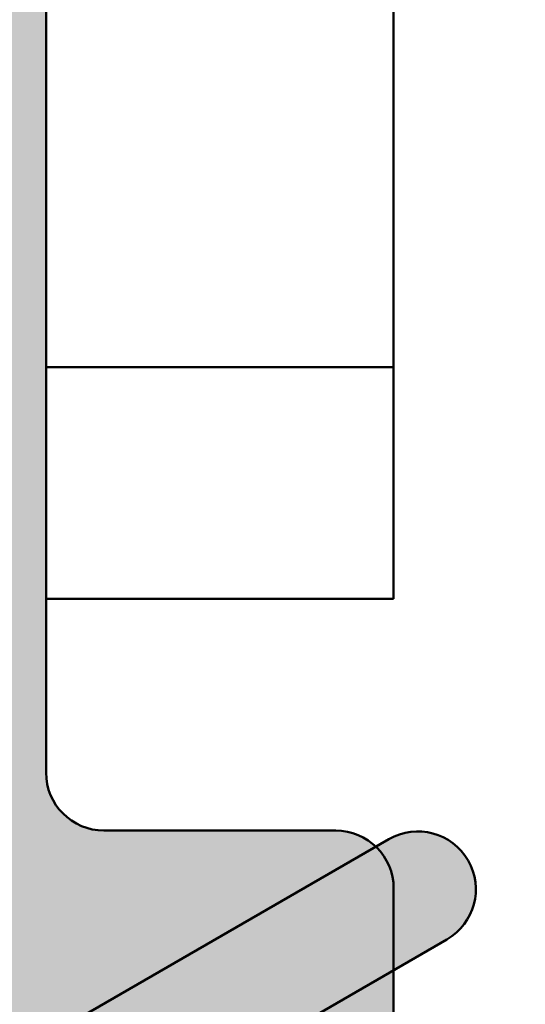
# Model space of a CAD drawing. Units: millimetres. Extents: x -531 to 772, y 41 to 563.
# Drawn here: x 651 to 655, y 170 to 179 of the extents above; entities that cross this region are included whole.
import ezdxf

# ---------------------------------------------------------------- set-up
doc = ezdxf.new("R2010")
doc.units = ezdxf.units.MM
doc.layers.add('Hatch (ISO)', color=7, linetype='Continuous', lineweight=18)
doc.layers.add('Visible (ISO)', color=7, linetype='Continuous', lineweight=50)

msp = doc.modelspace()

# ---------------------------------------------------------------- hatches: boundary and pattern name
at = {"layer": 'Hatch (ISO)', "true_color": 0xc0c0c0}
h = msp.add_hatch(color=9, dxfattribs=at)
edge = h.paths.add_edge_path()
edge.add_line((594.64733328247, 202.2809194194562), (594.847333282474, 202.2809194194562))
edge.add_line((594.8473332824741, 202.2809194194562), (598.04733328247, 202.2809194194562))
edge.add_ellipse((598.04733328247, 202.5809194194559), major_axis=(0.3000000000000047, 2.155421896737619e-15), ratio=1, start_angle=269.9999999999996, end_angle=359.9999999999979)
edge.add_line((598.34733328247, 202.5809194194559), (598.34733328247, 202.9809194194555))
edge.add_ellipse((598.6473332824701, 202.9809194194555), major_axis=(-4.375867945987916e-15, 0.3000000000000025), ratio=1, start_angle=0, end_angle=89.9999999999992, ccw=False)
edge.add_line((598.6473332824701, 203.2809194194555), (598.8473332824739, 203.2809194194564))
edge.add_line((598.8473332824739, 203.2809194194564), (605.847333282474, 203.2809194194564))
edge.add_line((605.847333282474, 203.2809194194564), (606.0473332824702, 203.2809194194564))
edge.add_ellipse((606.0473332824698, 202.9809194194555), major_axis=(0.2999999999999958, 6.596313995238181e-15), ratio=1, start_angle=0, end_angle=89.99999999994452, ccw=False)
edge.add_line((606.3473332824699, 202.9809194194555), (606.3473332824699, 202.780919419458))
edge.add_line((606.3473332824699, 202.780919419458), (606.3473332824702, 154.7809194194584))
edge.add_line((606.3473332824702, 154.7809194194584), (606.3473332824705, 154.5809194194552))
edge.add_ellipse((606.0473332824704, 154.5809194194563), major_axis=(2.15542189673757e-15, -0.299999999999998), ratio=1, start_angle=0, end_angle=89.99999999978161, ccw=False)
edge.add_line((606.0473332824704, 154.2809194194563), (605.8473332824742, 154.2809194194555))
edge.add_line((605.8473332824743, 154.2809194194555), (598.8473332824747, 154.2809194194555))
edge.add_line((598.8473332824747, 154.2809194194555), (598.6473332824705, 154.2809194194555))
edge.add_ellipse((598.6473332824706, 154.5809194194563), major_axis=(-0.2999999999999936, -6.596313995238167e-15), ratio=1, start_angle=0, end_angle=89.99999999999869, ccw=False)
edge.add_line((598.3473332824706, 154.5809194194563), (598.3473332824706, 154.980919419456))
edge.add_ellipse((598.0473332824706, 154.980919419456), major_axis=(2.285470201763055e-15, 0.299999999999998), ratio=1, start_angle=269.9999999999996, end_angle=360.0000000000005)
edge.add_line((598.0473332824706, 155.280919419456), (594.8473332824747, 155.2809194194557))
edge.add_line((594.8473332824747, 155.2809194194557), (594.6473332824703, 155.2809194194557))
edge.add_ellipse((594.6473332824705, 154.980919419456), major_axis=(-0.299999999999998, -2.155421896737571e-15), ratio=1, start_angle=270.0000000000538, end_angle=359.9999999999996)
edge.add_line((594.3473332824706, 154.980919419456), (594.3473332824706, 153.2809194194564))
edge.add_ellipse((595.3473332824705, 153.2809194194564), major_axis=(2.743847557291391e-15, -1.00000000000001), ratio=1, start_angle=269.9999999999998, end_angle=359.9999999999999)
edge.add_line((595.3473332824705, 152.2809194194564), (604.8473332824703, 152.2809194194562))
edge.add_ellipse((604.8473332824703, 151.7809194194555), major_axis=(0.4999999999999982, 3.592369827895962e-15), ratio=1, start_angle=0, end_angle=89.9999999999996, ccw=False)
edge.add_line((605.3473332824703, 151.7809194194555), (605.3473332824705, 149.780919419455))
edge.add_ellipse((606.3473332824705, 149.7809194194562), major_axis=(-1.697044541209267e-15, -1.000000000000005), ratio=1, start_angle=270.0000000000653, end_angle=360.0000000000001)
edge.add_line((606.3473332824705, 148.7809194194561), (639.3473332824706, 148.780919419456))
edge.add_ellipse((639.3473332824706, 149.7809194194562), major_axis=(1.000000000000005, 4.964293606541677e-15), ratio=1, start_angle=269.9999999999997, end_angle=360.0000000000002)
edge.add_line((640.3473332824706, 149.7809194194562), (640.3473332824705, 153.0613041771854))
edge.add_ellipse((640.0473332824706, 153.0613041771854), major_axis=(2.285470201763279e-15, 0.2999999999999669), ratio=1, start_angle=269.9999999999996, end_angle=317.0585971351202)
edge.add_line((640.2517082940606, 153.2809194194561), (639.3473332824707, 153.2809194194564))
edge.add_ellipse((639.3473332824706, 152.7809194194557), major_axis=(-0.4999999999999938, -5.812815877146243e-15), ratio=1, start_angle=269.9999999999993, end_angle=359.9999999999989)
edge.add_line((638.8473332824706, 152.7809194194557), (638.8473332824705, 151.2809194194559))
edge.add_ellipse((638.3473332824706, 151.2809194194559), major_axis=(-8.485222706046655e-16, -0.4999999999999982), ratio=1, start_angle=1.1368683772161603e-13, end_angle=90.00000000000011, ccw=False)
edge.add_line((638.3473332824706, 150.7809194194559), (607.8473332824705, 150.7809194194563))
edge.add_ellipse((607.8473332824705, 151.2809194194559), major_axis=(-0.4999999999999938, -5.812815877146243e-15), ratio=1, start_angle=0, end_angle=89.99999999999932, ccw=False)
edge.add_line((607.3473332824706, 151.2809194194559), (607.3473332824705, 151.7809194194555))
edge.add_ellipse((607.8473332824705, 151.7809194194555), major_axis=(-3.592369827895881e-15, 0.4999999999999871), ratio=1, start_angle=0, end_angle=89.9999999999996, ccw=False)
edge.add_ellipse((607.8473332824705, 152.7809194194557), major_axis=(0.5000000000000027, 1.371923778645682e-15), ratio=1, start_angle=269.9999999999998, end_angle=359.9999999999994)
edge.add_line((608.3473332824705, 152.7809194194557), (608.3473332824706, 168.4809194194562))
edge.add_ellipse((608.6473332824701, 168.4809194194562), major_axis=(-4.375867945987835e-15, 0.2999999999999913), ratio=1, start_angle=0, end_angle=89.9999999999992, ccw=False)
edge.add_line((608.6473332824701, 168.7809194194562), (638.3473332824701, 168.7809194194559))
edge.add_ellipse((638.34733328247, 168.2809194194564), major_axis=(0.4999999999999938, 3.59236982789593e-15), ratio=1, start_angle=1.1368683772161603e-13, end_angle=89.9999999999996, ccw=False)
edge.add_line((638.84733328247, 168.2809194194564), (638.8473332824701, 161.7809194194566))
edge.add_ellipse((639.3473332824706, 161.7809194194566), major_axis=(3.592369827895945e-15, -0.499999999999996), ratio=1, start_angle=269.9999999999996, end_angle=359.9999999999996)
edge.add_line((639.3473332824706, 161.2809194194566), (640.2517082940604, 161.2809194194559))
edge.add_ellipse((640.0473332824706, 161.5005346617269), major_axis=(0.2196152422706529, 0.2043750115899273), ratio=1, start_angle=269.9999999999614, end_angle=317.0585971350895)
edge.add_line((640.3473332824705, 161.5005346617267), (640.3473332824706, 168.2809194194564))
edge.add_ellipse((640.8473332824701, 168.2809194194564), major_axis=(-1.371923778645631e-15, 0.499999999999996), ratio=1, start_angle=0, end_angle=89.99999999999977, ccw=False)
edge.add_line((640.8473332824701, 168.7809194194564), (649.2396381278909, 168.780919419456))
edge.add_line((649.2396381278909, 168.7809194194559), (651.2452724977136, 168.7809194194571))
edge.add_line((651.2452724977135, 168.7809194194571), (653.3473332824701, 168.7809194194571))
edge.add_ellipse((653.3473332824701, 169.7809194194562), major_axis=(1.000000000000008, 1.162563175429264e-14), ratio=1, start_angle=269.9999999999993, end_angle=359.9999999999986)
edge.add_line((654.3473332824701, 169.7809194194562), (654.3473332824703, 170.5751480535113))
edge.add_line((654.3473332824703, 170.5751480535113), (654.3473332824703, 171.2809194194571))
edge.add_ellipse((653.8473332824702, 171.2809194194559), major_axis=(8.485222706046655e-16, 0.4999999999999982), ratio=1, start_angle=270.0000000001304, end_angle=316.1151169207158)
edge.add_ellipse((653.8473332824702, 171.2809194194559), major_axis=(-0.3603670168822085, 0.3466058469550301), ratio=1, start_angle=270.0000000000023, end_angle=313.8848830792785)
edge.add_line((653.8473332824702, 171.7809194194559), (651.8473332824702, 171.7809194194566))
edge.add_ellipse((651.8473332824701, 172.2809194194562), major_axis=(-0.5000000000000004, 8.485222706046477e-16), ratio=1, start_angle=6.821210263296962e-13, end_angle=90.00000000003268, ccw=False)
edge.add_line((651.3473332824699, 172.2809194194562), (651.3473332824697, 203.2809194194564))
edge.add_ellipse((651.8473332824701, 203.2809194194564), major_axis=(-8.033261926396522e-15, 0.4999999999999893), ratio=1, start_angle=0, end_angle=89.99999999999909, ccw=False)
edge.add_line((651.8473332824701, 203.7809194194563), (653.84733328247, 203.7809194194559))
edge.add_ellipse((653.8473332824699, 204.2809194194566), major_axis=(0.499999999999996, 3.592369827895947e-15), ratio=1, start_angle=269.9999999999996, end_angle=360.0000000000001)
edge.add_line((654.3473332824698, 204.2809194194566), (654.3473332824699, 205.7809194194564))
edge.add_ellipse((653.3473332824701, 205.7809194194564), major_axis=(-9.405185705042298e-15, 1.000000000000005), ratio=1, start_angle=269.9999999999994, end_angle=359.9999999999994)
edge.add_line((653.3473332824701, 206.7809194194564), (640.6473332824701, 206.7809194194566))
edge.add_ellipse((640.6473332824701, 207.0809194194563), major_axis=(-0.3000000000000003, -2.155421896737588e-15), ratio=1, start_angle=0, end_angle=89.9999999999996, ccw=False)
edge.add_line((640.34733328247, 207.0809194194563), (640.34733328247, 207.7809194194568))
edge.add_ellipse((639.34733328247, 207.7809194194557), major_axis=(-1.384607780354293e-14, 1.000000000000005), ratio=1, start_angle=270.0000000000643, end_angle=359.9999999999992)
edge.add_line((639.34733328247, 208.7809194194557), (606.3473332824699, 208.7809194194559))
edge.add_ellipse((606.3473332824699, 207.7809194194557), major_axis=(-1.000000000000014, -1.60665238527933e-14), ratio=1, start_angle=269.9999999999991, end_angle=359.9999999999984)
edge.add_line((605.3473332824699, 207.7809194194557), (605.34733328247, 205.5809194194554))
edge.add_ellipse((605.0473332824699, 205.5809194194566), major_axis=(2.15542189673757e-15, -0.299999999999998), ratio=1, start_angle=0, end_angle=89.99999999978161, ccw=False)
edge.add_line((605.0473332824699, 205.2809194194566), (595.3473332824699, 205.2809194194557))
edge.add_ellipse((595.3473332824699, 204.2809194194555), major_axis=(-1.000000000000005, -1.162563175429261e-14), ratio=1, start_angle=269.9999999999993, end_angle=359.9999999999991)
edge.add_line((594.3473332824699, 204.2809194194555), (594.34733328247, 202.5809194194559))
edge.add_ellipse((594.64733328247, 202.5809194194559), major_axis=(-6.50241525127114e-17, -0.3000000000000025), ratio=1, start_angle=270, end_angle=360)
edge = h.paths.add_edge_path(flags=0)
edge.add_ellipse((615.0473332824699, 199.6809194194562), major_axis=(6.502415251271133e-17, 0.3000000000000025), ratio=1, start_angle=270, end_angle=420.0000000000003)
edge.add_line((614.7875256613346, 199.8309194194562), (614.7138396334162, 199.7032914752932))
edge.add_ellipse((612.9817888258472, 200.7032914752934), major_axis=(-1.000000000000011, -1.732050807568867), ratio=1, start_angle=0, end_angle=89.99999999999648, ccw=False)
edge.add_line((611.9817888258469, 198.9712406677246), (611.7930474280734, 199.0802105645363))
edge.add_ellipse((611.6430474280735, 198.8204029434015), major_axis=(-0.2598076211353251, 0.1499999999999883), ratio=1, start_angle=269.9999999999655, end_angle=333.4608950671836)
edge.add_ellipse((610.3473332824699, 200.7809194194564), major_axis=(-1.710237776984157, -1.130303829143428), ratio=1, start_angle=203.0782098655577, end_angle=450.0000000000106, ccw=False)
edge.add_ellipse((611.6430474280733, 202.7414358955112), major_axis=(0.2502786990708551, -0.1654103164599956), ratio=1, start_angle=270.0000000000243, end_angle=333.4608950671557)
edge.add_line((611.793047428073, 202.4816282743757), (611.9973332824702, 202.5995727674031))
edge.add_ellipse((611.84733328247, 202.8593803885391), major_axis=(0.2598076211353206, 0.1499999999999898), ratio=1, start_angle=269.9999999999716, end_angle=330.0000000000328)
edge.add_line((612.14733328247, 202.8593803885393), (612.14733328247, 204.4809194194564))
edge.add_ellipse((612.44733328247, 204.4809194194564), major_axis=(-4.375867945987884e-15, 0.299999999999998), ratio=1, start_angle=0, end_angle=89.9999999999992, ccw=False)
edge.add_line((612.44733328247, 204.7809194194564), (613.3473332824701, 204.7809194194562))
edge.add_ellipse((613.34733328247, 205.0809194194559), major_axis=(0.3000000000000069, 6.596313995238261e-15), ratio=1, start_angle=269.9999999999987, end_angle=359.999999999997)
edge.add_line((613.6473332824701, 205.0809194194559), (613.6473332824701, 205.6809194194553))
edge.add_ellipse((613.94733328247, 205.6809194194565), major_axis=(-2.15542189673757e-15, 0.299999999999998), ratio=1, start_angle=0, end_angle=90.00000000021669, ccw=False)
edge.add_line((613.94733328247, 205.9809194194565), (637.74733328247, 205.9809194194563))
edge.add_ellipse((637.74733328247, 205.6809194194565), major_axis=(0.3000000000000047, -2.285470201763007e-15), ratio=1, start_angle=1.3073986337985843e-12, end_angle=90.00000000000051, ccw=False)
edge.add_line((638.04733328247, 205.6809194194565), (638.04733328247, 205.080919419457))
edge.add_ellipse((638.34733328247, 205.0809194194559), major_axis=(-6.502415251271133e-17, -0.3000000000000025), ratio=1, start_angle=269.9999999997829, end_angle=360)
edge.add_line((638.34733328247, 204.7809194194559), (642.04733328247, 204.7809194194562))
edge.add_ellipse((642.0473332824702, 204.4809194194564), major_axis=(0.3000000000000047, 2.155421896737619e-15), ratio=1, start_angle=0, end_angle=89.9999999999996, ccw=False)
edge.add_line((642.3473332824701, 204.4809194194564), (642.3473332824701, 202.9748504423773))
edge.add_ellipse((642.6473332824698, 202.9748504423773), major_axis=(4.375867945987932e-15, -0.3000000000000047), ratio=1, start_angle=269.9999999999992, end_angle=329.9999999999984)
edge.add_line((642.4973332824698, 202.7150428212419), (643.8288251700264, 201.9463056215371))
edge.add_ellipse((643.9788251700268, 202.2061132426719), major_axis=(0.2598076211353362, -0.1499999999999949), ratio=1, start_angle=269.9999999999197, end_angle=352.6656310757202)
edge.add_ellipse((645.8473332824701, 200.7809194194564), major_axis=(1.243254186209694, 1.62997516191876), ratio=1, start_angle=164.6687378484905, end_angle=450.00000000001353, ccw=False)
edge.add_ellipse((643.9788251700264, 199.3557255962409), major_axis=(-0.1819396370062915, 0.2385329505247023), ratio=1, start_angle=269.9999999999342, end_angle=352.6656310756765)
edge.add_line((643.8288251700267, 199.6155332173764), (641.974480279471, 198.5449266956433))
edge.add_ellipse((640.9744802794711, 200.2769775032115), major_axis=(-1.732050807568907, -0.9999999999999488), ratio=1, start_angle=0, end_angle=90.0000000000104, ccw=False)
edge.add_line((639.242429471902, 199.2769775032116), (638.9803459843622, 199.7309194194562))
edge.add_ellipse((638.5473332824698, 199.4809194194564), major_axis=(-0.2500000000000068, 0.4330127018922153), ratio=1, start_angle=269.9999999999699, end_angle=419.9999999999706)
edge.add_line((638.0473332824699, 199.4809194194567), (638.04733328247, 197.7391769889524))
edge.add_ellipse((638.2473332824699, 197.2809194194562), major_axis=(-0.4582575694955812, -0.2000000000000058), ratio=1, start_angle=269.9999999999498, end_angle=426.42182152183)
edge.add_line((638.2473332824701, 196.7809194194561), (641.3473332824699, 196.7809194194566))
edge.add_ellipse((641.3473332824699, 196.4809194194557), major_axis=(0.3000000000000014, -6.502415251271785e-17), ratio=1, start_angle=9.094947017729282e-13, end_angle=90, ccw=False)
edge.add_line((641.64733328247, 196.4809194194557), (641.64733328247, 196.0809194194561))
edge.add_ellipse((641.94733328247, 196.0809194194561), major_axis=(1.04519887211243e-15, -0.3000000000000003), ratio=1, start_angle=269.9999999999994, end_angle=359.9999999999998)
edge.add_line((641.94733328247, 195.7809194194561), (642.8473332824701, 195.7809194194564))
edge.add_ellipse((642.84733328247, 196.0809194194561), major_axis=(0.299999999999998, 2.155421896737571e-15), ratio=1, start_angle=269.9999999999996, end_angle=360)
edge.add_line((643.1473332824701, 196.0809194194561), (643.1473332824701, 196.4809194194557))
edge.add_ellipse((643.44733328247, 196.4809194194557), major_axis=(-2.15542189673757e-15, 0.299999999999998), ratio=1, start_angle=0, end_angle=89.9999999999996, ccw=False)
edge.add_line((643.44733328247, 196.7809194194558), (648.0473332824702, 196.7809194194566))
edge.add_ellipse((648.0473332824702, 196.4809194194557), major_axis=(0.3000000000000014, -2.285470201763031e-15), ratio=1, start_angle=1.7053025658242404e-12, end_angle=90.00000000000051, ccw=False)
edge.add_line((648.3473332824701, 196.4809194194557), (648.3473332824701, 179.0809194194557))
edge.add_ellipse((648.0473332824702, 179.0809194194568), major_axis=(1.045198872112446e-15, -0.3000000000000025), ratio=1, start_angle=0, end_angle=89.99999999978269, ccw=False)
edge.add_line((648.0473332824702, 178.7809194194559), (643.44733328247, 178.7809194194559))
edge.add_ellipse((643.44733328247, 179.0809194194568), major_axis=(-0.3000000000000014, 6.502415251271785e-17), ratio=1, start_angle=6.821210263296962e-13, end_angle=90, ccw=False)
edge.add_line((643.1473332824701, 179.0809194194568), (643.1473332824701, 179.4809194194553))
edge.add_ellipse((642.8473332824703, 179.4809194194564), major_axis=(-5.486090970613073e-15, 0.3000000000000025), ratio=1, start_angle=269.9999999997818, end_angle=359.9999999999989)
edge.add_line((642.8473332824703, 179.7809194194564), (641.9473332824703, 179.7809194194562))
edge.add_ellipse((641.9473332824703, 179.4809194194564), major_axis=(-0.299999999999998, 6.502415251274172e-17), ratio=1, start_angle=270, end_angle=360.000000000001)
edge.add_line((641.6473332824703, 179.4809194194564), (641.6473332824703, 179.0809194194568))
edge.add_ellipse((641.3473332824702, 179.0809194194557), major_axis=(2.15542189673757e-15, -0.299999999999998), ratio=1, start_angle=0, end_angle=90.00000000021669, ccw=False)
edge.add_line((641.3473332824702, 178.7809194194559), (638.2473332824702, 178.7809194194559))
edge.add_ellipse((638.2473332824701, 178.2809194194564), major_axis=(-0.4999999999999993, -3.592369827895971e-15), ratio=1, start_angle=269.9999999999996, end_angle=426.4218215217938)
edge.add_line((638.0473332824702, 177.8226618499608), (638.04733328247, 176.0809194194561))
edge.add_ellipse((638.5473332824702, 176.0809194194561), major_axis=(3.592369827895977e-15, -0.5000000000000004), ratio=1, start_angle=269.9999999999995, end_angle=419.9999999999962)
edge.add_line((638.9803459843623, 175.8309194194561), (639.2424294719023, 176.2848613357002))
edge.add_ellipse((640.9744802794714, 175.2848613356999), major_axis=(0.9999999999999973, 1.732050807568873), ratio=1, start_angle=0, end_angle=89.99999999999608, ccw=False)
edge.add_line((641.9744802794713, 177.0169121432687), (643.8288251700267, 175.9463056215369))
edge.add_ellipse((643.9788251700268, 176.2061132426717), major_axis=(0.2598076211353362, -0.1499999999999905), ratio=1, start_angle=269.9999999999656, end_angle=352.6656310757196)
edge.add_ellipse((645.8473332824701, 174.7809194194562), major_axis=(1.243254186209628, 1.629975161918806), ratio=1, start_angle=164.6687378484943, end_angle=450.0000000000112, ccw=False)
edge.add_ellipse((643.9788251700268, 173.3557255962406), major_axis=(-0.1819396370063004, 0.2385329505246912), ratio=1, start_angle=269.999999999923, end_angle=352.6656310756743)
edge.add_line((643.828825170027, 173.6155332173762), (642.4973332824703, 172.8467960176712))
edge.add_ellipse((642.6473332824702, 172.5869883965353), major_axis=(-0.259807621135334, -0.1500000000000054), ratio=1, start_angle=269.9999999999217, end_angle=330.0000000000298)
edge.add_line((642.3473332824701, 172.5869883965351), (642.3473332824701, 171.0809194194561))
edge.add_ellipse((642.0473332824702, 171.0809194194561), major_axis=(2.15542189673757e-15, -0.299999999999998), ratio=1, start_angle=0, end_angle=89.9999999999996, ccw=False)
edge.add_line((642.0473332824702, 170.7809194194561), (612.44733328247, 170.7809194194563))
edge.add_ellipse((612.44733328247, 171.0809194194561), major_axis=(-0.299999999999998, -2.155421896737571e-15), ratio=1, start_angle=0, end_angle=89.9999999999996, ccw=False)
edge.add_line((612.14733328247, 171.0809194194561), (612.1473332824703, 172.7024584503735))
edge.add_ellipse((611.8473332824702, 172.7024584503735), major_axis=(-2.155421896737506e-15, 0.2999999999999892), ratio=1, start_angle=269.9999999999996, end_angle=329.9999999999972)
edge.add_line((611.9973332824703, 172.9622660715087), (611.7930474280735, 173.080210564536))
edge.add_ellipse((611.6430474280735, 172.8204029434013), major_axis=(-0.2598076211353318, 0.1499999999999972), ratio=1, start_angle=269.9999999999671, end_angle=333.4608950671829)
edge.add_ellipse((610.3473332824702, 174.7809194194562), major_axis=(1.130303829143323, -1.710237776984224), ratio=0.9999999999999998, start_angle=113.07820986556109, end_angle=360.000000000008, ccw=False)
edge.add_ellipse((611.6430474280735, 176.741435895511), major_axis=(0.2502786990708529, -0.1654103164600112), ratio=1, start_angle=270.0000000000277, end_angle=333.4608950671636)
edge.add_line((611.7930474280732, 176.4816282743755), (611.9817888258472, 176.5905981711884))
edge.add_ellipse((612.9817888258474, 174.8585473636191), major_axis=(1.732050807568911, 0.9999999999999444), ratio=1, start_angle=0, end_angle=90.0000000000012, ccw=False)
edge.add_line((614.7138396334165, 175.8585473636189), (614.7875256613346, 175.7309194194564))
edge.add_ellipse((615.0473332824702, 175.8809194194563), major_axis=(0.1500000000000076, -0.2598076211353296), ratio=1, start_angle=269.999999999947, end_angle=419.9999999999744)
edge.add_line((615.3473332824702, 175.8809194194561), (615.3473332824702, 178.2809194194563))
edge.add_ellipse((614.8473332824701, 178.2809194194564), major_axis=(-5.812815877146323e-15, 0.5000000000000049), ratio=1, start_angle=269.9999999999993, end_angle=359.9999999999994)
edge.add_line((614.8473332824701, 178.7809194194559), (608.6473332824701, 178.7809194194559))
edge.add_ellipse((608.6473332824701, 179.0809194194557), major_axis=(-0.3000000000000003, -4.375867945987903e-15), ratio=1, start_angle=0, end_angle=89.9999999999992, ccw=False)
edge.add_line((608.34733328247, 179.0809194194557), (608.34733328247, 196.4809194194557))
edge.add_ellipse((608.6473332824701, 196.4809194194557), major_axis=(-4.375867945987819e-15, 0.2999999999999892), ratio=1, start_angle=0, end_angle=89.9999999999992, ccw=False)
edge.add_line((608.6473332824701, 196.7809194194557), (614.8473332824701, 196.7809194194554))
edge.add_ellipse((614.8473332824701, 197.2809194194562), major_axis=(0.5000000000000027, 3.592369827895994e-15), ratio=1, start_angle=269.9999999999996, end_angle=359.9999999999999)
edge.add_line((615.3473332824701, 197.2809194194562), (615.34733328247, 199.6809194194562))
at = {"layer": 'Hatch (ISO)'}
h = msp.add_hatch(color=256, dxfattribs=at)
edge = h.paths.add_edge_path()
edge.add_line((656.6653225232517, 156.8725957755051), (656.9140065213048, 157.3923494787865))
edge.add_line((656.9140065213048, 157.3923494787865), (657.5783887512756, 158.7809194194537))
edge.add_line((657.5783887512756, 158.7809194194537), (658.1248430736573, 159.9230180665548))
edge.add_ellipse((657.8993274466097, 160.0309194194525), major_axis=(0.1079013528978775, 0.2255156270478997), ratio=1, start_angle=270.0000000000177, end_angle=385.5694868119478)
edge.add_line((657.8993274466095, 160.2809194194525), (657.1473332824706, 160.2809194194523))
edge.add_line((657.1473332824706, 160.2809194194523), (656.8473332824706, 160.2809194194523))
edge.add_ellipse((656.8473332824706, 160.5309194194521), major_axis=(-0.2500000000000019, 2.431150222218333e-15), ratio=1, start_angle=1.5916157281026244e-12, end_angle=90.00000000000063, ccw=False)
edge.add_line((656.5973332824706, 160.5309194194521), (656.5973332824705, 161.5309194194523))
edge.add_ellipse((656.8473332824706, 161.5309194194523), major_axis=(1.459705075671319e-15, 0.2500000000000013), ratio=1, start_angle=2.8421709430404007e-13, end_angle=90.0000000000004, ccw=False)
edge.add_line((656.8473332824706, 161.7809194194523), (657.1473332824703, 161.780919419452))
edge.add_line((657.1473332824703, 161.7809194194521), (658.3473332824706, 161.7809194194521))
edge.add_ellipse((658.3473332824707, 162.2809194194527), major_axis=(0.5000000000000011, -4.214083459360344e-16), ratio=1, start_angle=270.0000000000001, end_angle=450.0000000000001)
edge.add_line((658.3473332824707, 162.7809194194527), (655.3453324818298, 162.7809194194523))
edge.add_ellipse((655.3453324818302, 163.0309194194521), major_axis=(-0.2500000000000002, 2.107041729680171e-16), ratio=1, start_angle=335.2801488170854, end_angle=449.9999999999349, ccw=False)
edge.add_ellipse((652.8473332824706, 164.1809194194522), major_axis=(1.045454545454546, 2.270908363053963), ratio=1, start_angle=270.0000000000001, end_angle=394.5103058091542)
edge.add_ellipse((652.3797086260092, 166.8908690833151), major_axis=(-0.2463590603511557, -0.04251133240556073), ratio=1, start_angle=20.20954537376508, end_angle=90.00000000007111, ccw=False)
edge.add_line((652.163202275063, 166.765869083315), (651.1847688477686, 168.4605654912135))
edge.add_ellipse((651.4012751987148, 168.5855654912128), major_axis=(-0.1249999999999994, 0.2165063509461099), ratio=1, start_angle=8.60961987370331, end_angle=89.99999999987222, ccw=False)
edge.add_ellipse((651.4012751987148, 168.5855654912128), major_axis=(0.1953539282437712, 0.1560027010012397), ratio=1, start_angle=81.39038012632722, end_angle=90.00000000010209, ccw=False)
edge.add_line((651.276275198715, 168.802071842159), (654.3473332824706, 170.5751480535135))
edge.add_line((654.3473332824706, 170.5751480535135), (654.8066254259913, 170.8403204962118))
edge.add_ellipse((654.5566254259913, 171.2733331981038), major_axis=(0.433012701892218, 0.2499999999999992), ratio=1, start_angle=270.0000000000132, end_angle=450.0000000000171)
edge.add_line((654.3066254259911, 171.706345899996), (654.1939391294255, 171.6412864363391))
edge.add_line((654.1939391294255, 171.6412864363391), (649.2396381278894, 168.7809194194559))
edge.add_line((649.2396381278894, 168.7809194194559), (647.0973332824701, 167.544059140267))
edge.add_ellipse((649.8473332824708, 162.7809194194523), major_axis=(-4.763139720814407, -2.749999999999996), ratio=1, start_angle=270.0000000000041, end_angle=329.9999999999991)
edge.add_line((644.3473332824706, 162.7809194194523), (644.3473332824705, 162.0309194194518))
edge.add_ellipse((644.5973332824707, 162.030919419453), major_axis=(1.350546955411108e-15, -0.2500000000000013), ratio=1, start_angle=270.0000000002602, end_angle=359.9999999999997)
edge.add_line((644.5973332824707, 161.780919419453), (644.8473332824705, 161.7809194194532))
edge.add_line((644.8473332824705, 161.7809194194532), (648.5473332824702, 161.7809194194521))
edge.add_line((648.5473332824702, 161.7809194194521), (648.8473332824705, 161.7809194194521))
edge.add_ellipse((648.8473332824706, 161.5309194194523), major_axis=(0.2499999999999993, 1.454630363969719e-15), ratio=1, start_angle=0, end_angle=89.99999999999972, ccw=False)
edge.add_line((649.0973332824705, 161.5309194194523), (649.0973332824706, 160.5309194194521))
edge.add_ellipse((648.8473332824706, 160.5309194194521), major_axis=(3.444073393445619e-16, -0.2499999999999997), ratio=1, start_angle=0, end_angle=89.99999999999989, ccw=False)
edge.add_line((648.8473332824706, 160.2809194194521), (648.5473332824703, 160.2809194194523))
edge.add_line((648.5473332824702, 160.2809194194523), (648.1981936389203, 160.2809194194534))
edge.add_ellipse((648.1981936389204, 160.0309194194525), major_axis=(-0.2500000000000002, -6.685158318827208e-17), ratio=1, start_angle=270, end_angle=379.4305131881009)
edge.add_line((647.9624322314379, 159.9477535686367), (648.3740379976833, 158.7809194194536))
edge.add_line((648.3740379976834, 158.7809194194537), (648.8313866118672, 157.4844118754046))
edge.add_line((648.8313866118671, 157.4844118754046), (649.0384818185682, 156.8973312775878))
edge.add_ellipse((649.2742432260504, 156.9804971284028), major_axis=(0.08316585081581489, -0.2357614074824006), ratio=1, start_angle=269.9999999998458, end_angle=340.5694868119641)
edge.add_line((649.2742432260508, 156.7304971284028), (656.4398068962038, 156.730497128403))
edge.add_ellipse((656.4398068962038, 156.9804971284028), major_axis=(0.2500000000000002, 8.995188516571395e-16), ratio=1, start_angle=269.9999999999998, end_angle=334.4305131881447)
edge = h.paths.add_edge_path(flags=0)
edge.add_ellipse((655.3473332824706, 161.5309194194523), major_axis=(0.2500000000000012, -1.320927197593174e-15), ratio=1, start_angle=8.142219984546603e-13, end_angle=90.00000000000031)
edge.add_line((655.3473332824706, 161.7809194194523), (650.3473332824706, 161.7809194194523))
edge.add_ellipse((650.3473332824706, 161.5309194194523), major_axis=(-6.685158318827261e-17, 0.2499999999999996), ratio=1, start_angle=0, end_angle=89.99999999999999)
edge.add_line((650.0973332824706, 161.5309194194523), (650.0973332824707, 157.980497128403))
edge.add_ellipse((650.3473332824706, 157.980497128403), major_axis=(-0.2499999999999991, -2.056294612664176e-16), ratio=1, start_angle=0, end_angle=89.99999999999994)
edge.add_line((650.3473332824706, 157.7304971284033), (655.3473332824706, 157.730497128403))
edge.add_ellipse((655.3473332824706, 157.980497128403), major_axis=(-1.320927197593175e-15, -0.2500000000000013), ratio=1, start_angle=3.053332494204976e-13, end_angle=90.00000000000031)
edge.add_line((655.5973332824706, 157.980497128403), (655.5973332824705, 161.5309194194523))
edge = h.paths.add_edge_path(flags=0)
edge.add_ellipse((649.8473332824708, 162.7809194194523), major_axis=(0.264705882352945, 4.4922077863616), ratio=1, start_angle=33.37228668343725, end_angle=90.00000000000308)
edge.add_ellipse((645.6046925953513, 163.0309194194532), major_axis=(-0.2499999999999995, -3.444073393445619e-16), ratio=1, start_angle=356.6277133168264, end_angle=449.9999999999999)
edge.add_line((645.6046925953513, 162.7809194194523), (653.886563767012, 162.7809194194521))
edge.add_ellipse((653.8865637670119, 163.0309194194521), major_axis=(-0.1854838709677414, -0.1676178200873106), ratio=1, start_angle=47.89655112927039, end_angle=90.00000000001239)
edge.add_ellipse((652.8473332824706, 164.1809194194522), major_axis=(1.656966748101023, 0.7031793481662567), ratio=1, start_angle=289.1081752798221, end_angle=449.9999999999826)
edge.add_ellipse((652.046490135948, 166.0680204381227), major_axis=(0.1250000000000011, -0.21650635094611), ratio=1, start_angle=270.00000000003195, end_angle=352.99527359102194, ccw=False)
edge.add_line((651.8299837850014, 165.9430204381223), (650.5785510651194, 168.1105654912134))
edge.add_ellipse((650.3620447141734, 167.9855654912134), major_axis=(0.2165063509461119, 0.1249999999999995), ratio=1, start_angle=0, end_angle=90.00000000004478)
edge.add_line((650.2370447141732, 168.2020718421594), (647.5973332824706, 166.6780337364821))

# ---------------------------------------------------------------- linework, layer by layer
at = {"layer": 'Visible (ISO)'}
for p, q in [((651.3473332824732, 172.2809194194564), (651.347333282473, 203.2809194194562)), ((654.3473332824708, 175.7809194194564), (654.3473332824706, 199.7809194194573)), ((651.3473332824709, 175.7809194194563), (654.3473332824708, 175.7809194194563)), ((654.3473332824709, 175.7809194194556), (654.3473332824713, 173.7809194194586)), ((651.3473332824873, 173.7809194194586), (654.3473332824713, 173.7809194194586)), ((654.3066254259918, 171.7063458999959), (647.0973332824707, 167.5440591402669)), ((653.8473332824732, 171.7809194194569), (651.8473332824731, 171.7809194194569)), ((654.3473332824733, 169.7809194194565), (654.3473332824731, 171.2809194194562)), ((651.2762751987148, 168.8020718421589), (654.8066254259916, 170.8403204962107))]:
    msp.add_line(p, q, dxfattribs=at)
for centre, radius, start, end in [((651.8473332824732, 172.2809194194571), 0.4999999999999976, 180, 270), ((653.8473332824732, 171.2809194194571), 0.4999999999999998, 0, 90), ((654.5566254259918, 171.2733331981033), 0.4999999999999989, 300.0000000000078, 120.0000000000078)]:
    msp.add_arc(centre, radius, start, end, dxfattribs=at)

doc.saveas('drawing.dxf')
